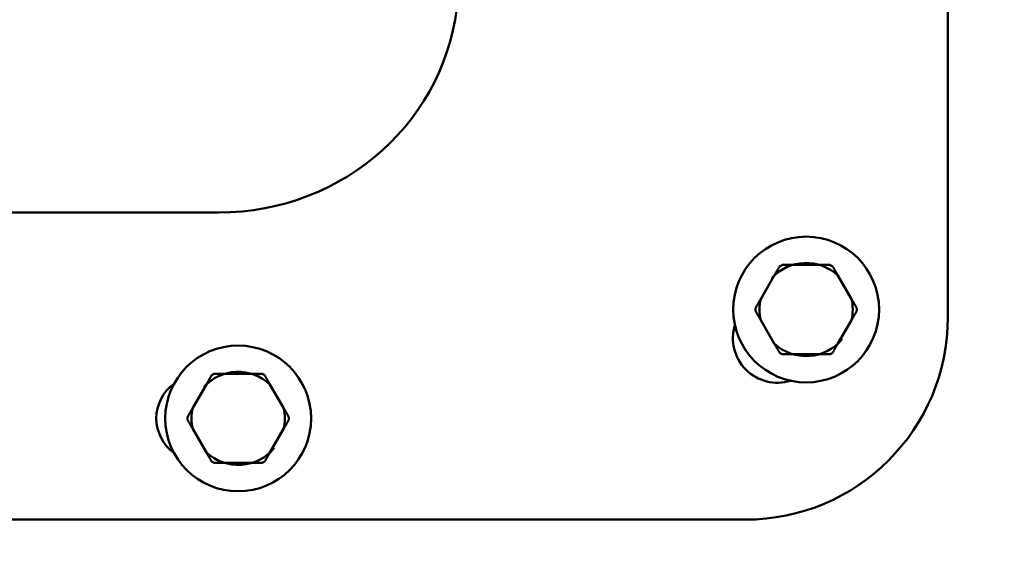
# Model space of a CAD drawing. Units: millimetres. Extents: x -195 to 14423, y 6 to 16233.
# Drawn here: x 2658 to 2901, y 7451 to 7580 of the extents above; entities that cross this region are included whole.
import ezdxf

# ---------------------------------------------------------------- set-up
doc = ezdxf.new("R2010")
doc.units = ezdxf.units.MM
doc.layers.add('MD_Visible', color=7, linetype='Continuous', lineweight=50)
doc.styles.get("Standard").update_dxf_attribs({"font": 'Square-721-BT.ttf'})
doc.dimstyles.new('asd', dxfattribs={"dimtxt": 300, "dimasz": 100, "dimexe": 1.25, "dimexo": 0.625, "dimgap": 80, "dimtad": 1, "dimdec": 0, "dimlfac": 0.1, "dimrnd": 5, "dimtxsty": 'Standard', "dimcen": 0, "dimse1": 1, "dimse2": 1, "dimclre": 6, "dimadec": 0, "dimazin": 0, "dimtfac": 1, "dimtdec": 0, "dimtix": 1, "dimtmove": 2, "dimatfit": 3, "dimfxl": 1, "dimarcsym": 0})

# ---------------------------------------------------------------- blocks, each defined once
blk = doc.blocks.new('*D24')
at = {"color": 0, "lineweight": -2, "transparency": 16777216}
blk.add_line((390.24, 15247.58), (390.24, 206.14), dxfattribs=at)
at = {"color": 0, "transparency": 16777216}
for points in [[(356.91, 15247.58), (423.58, 15247.58), (390.24, 15447.58)], [(356.91, 206.14), (423.58, 206.14), (390.24, 6.14)]]:
    blk.add_solid(points, dxfattribs=at)
at = {"layer": 'Defpoints', "color": 0, "transparency": 16777216}
for p in [(11350.9, 15447.58), (390.24, 6.14), (3660.43, 6.14)]:
    blk.add_point(p, dxfattribs=at)
at = {"color": 0, "transparency": 16777216, "insert": (67.83, 7726.86), "char_height": 400, "attachment_point": 5, "rotation": 90}
blk.add_mtext('1545', dxfattribs=at)

msp = doc.modelspace()

# ---------------------------------------------------------------- linework, layer by layer
at = {"layer": 'MD_Visible'}
for p, q in [((2887.46, 7506.16), (2887.46, 7666.62)), ((2707.46, 7532.01), (2230.22, 7532.01)), ((2855.82, 7519.05), (2849.11, 7519.05)), ((2844.61, 7516.46), (2841.26, 7510.65)), ((2863.67, 7510.65), (2860.31, 7516.46)), ((2841.26, 7505.46), (2844.61, 7499.65)), ((2860.31, 7499.65), (2863.67, 7505.46)), ((2849.11, 7497.05), (2855.82, 7497.05)), ((2715.63, 7492.16), (2708.92, 7492.16)), ((2704.42, 7489.57), (2701.07, 7483.76)), ((2723.48, 7483.76), (2720.12, 7489.57)), ((2701.07, 7478.57), (2704.42, 7472.76)), ((2720.12, 7472.76), (2723.48, 7478.57)), ((2708.92, 7470.16), (2715.63, 7470.16)), ((2507.46, 7456.16), (2837.46, 7456.16))]:
    msp.add_line(p, q, dxfattribs=at)
for centre in [(2852.46, 7508.05), (2712.27, 7481.16)]:
    msp.add_circle(centre, 18, dxfattribs=at)
for centre, radius, start, end in [((2852.46, 7508.05), 11.5, 46.9574, 137.5099), ((2852.46, 7508.05), 12.5, 118.3576, 121.6424), ((2852.46, 7508.05), 12.5, 58.3576, 61.6424), ((2852.46, 7508.05), 11.5, 166.9574, 193.0426), ((2852.46, 7508.05), 11.5, 346.9574, 13.0426), ((2852.46, 7508.05), 12.5, 178.3576, 181.6424), ((2852.46, 7508.05), 12.5, 358.3576, 1.6424), ((2837.46, 7506.16), 50, 270, 0), ((2852.46, 7508.05), 11.5, 226.9574, 320.8564), ((2852.46, 7508.05), 12.5, 238.3576, 241.6424), ((2852.46, 7508.05), 12.5, 298.3576, 301.6424), ((2712.27, 7481.16), 11.5, 46.9574, 137.5099), ((2712.27, 7481.16), 12.5, 118.3576, 121.6424), ((2712.27, 7481.16), 12.5, 58.3576, 61.6424), ((2712.27, 7481.16), 11.5, 166.9574, 193.0426), ((2712.27, 7481.16), 11.5, 346.9574, 13.0426), ((2712.27, 7481.16), 12.5, 178.3576, 181.6424), ((2712.27, 7481.16), 12.5, 358.3576, 1.6424), ((2712.27, 7481.16), 11.5, 226.9574, 320.8564), ((2712.27, 7481.16), 12.5, 238.3576, 241.6424), ((2712.27, 7481.16), 12.5, 298.3576, 301.6424)]:
    msp.add_arc(centre, radius, start, end, dxfattribs=at)
at = {"layer": 'MD_Visible', "extrusion": (0, 0, -1)}
for centre, radius, start, end in [((-2845.39, 7500.98), 11, 252.9167, 17.0833), ((-2702.65, 7481.16), 10.58, 305.93, 54.07)]:
    msp.add_arc(centre, radius, start, end, dxfattribs=at)
at = {"layer": 'MD_Visible'}
msp.add_ellipse((2707.46, 7589.16), major_axis=(59.17, 0), ratio=0.965926, start_param=4.712389, end_param=6.213137, dxfattribs=at)
for points in [[(2845.91, 7518.7), (2845.23, 7517.53), (2844.61, 7516.46)], [(2849.11, 7519.05), (2847.87, 7519.05), (2846.53, 7519.05)], [(2858.4, 7519.05), (2857.06, 7519.05), (2855.82, 7519.05)], [(2860.31, 7516.46), (2859.69, 7517.53), (2859.02, 7518.7)], [(2841.26, 7510.65), (2840.64, 7509.58), (2839.97, 7508.41)], [(2864.96, 7508.41), (2864.29, 7509.58), (2863.67, 7510.65)], [(2839.97, 7507.7), (2840.64, 7506.53), (2841.26, 7505.46)], [(2863.67, 7505.46), (2864.29, 7506.53), (2864.96, 7507.7)], [(2844.61, 7499.65), (2845.23, 7498.58), (2845.91, 7497.41)], [(2859.02, 7497.41), (2859.69, 7498.58), (2860.31, 7499.65)], [(2846.53, 7497.05), (2847.87, 7497.05), (2849.11, 7497.05)], [(2855.82, 7497.05), (2857.06, 7497.05), (2858.4, 7497.05)], [(2705.72, 7491.81), (2705.04, 7490.64), (2704.42, 7489.57)], [(2708.92, 7492.16), (2707.68, 7492.16), (2706.34, 7492.16)], [(2718.21, 7492.16), (2716.87, 7492.16), (2715.63, 7492.16)], [(2720.12, 7489.57), (2719.5, 7490.64), (2718.83, 7491.81)], [(2701.07, 7483.76), (2700.45, 7482.69), (2699.78, 7481.52)], [(2724.77, 7481.52), (2724.1, 7482.69), (2723.48, 7483.76)], [(2699.78, 7480.81), (2700.45, 7479.64), (2701.07, 7478.57)], [(2723.48, 7478.57), (2724.1, 7479.64), (2724.77, 7480.81)], [(2704.42, 7472.76), (2705.04, 7471.69), (2705.72, 7470.52)], [(2718.83, 7470.52), (2719.5, 7471.69), (2720.12, 7472.76)], [(2706.34, 7470.16), (2707.68, 7470.16), (2708.92, 7470.16)], [(2715.63, 7470.16), (2716.87, 7470.16), (2718.21, 7470.16)]]:
    msp.add_rational_spline(points, [1, 1.00584268961, 1], degree=2, dxfattribs=at)

# ---------------------------------------------------------------- dimensions: what is measured, and where the dimension line sits
dim = msp.add_linear_dim(base=(390.24, 6.14), p1=(11350.9, 15447.58), p2=(3660.43, 6.14), angle=90, dimstyle='asd', override={"dimtxt": 400, "dimasz": 200, "dimgap": 120})
dim.commit()
dim.dimension.update_dxf_attribs({"geometry": '*D24', "text_midpoint": (67.83, 7726.86)})

doc.saveas('drawing.dxf')
